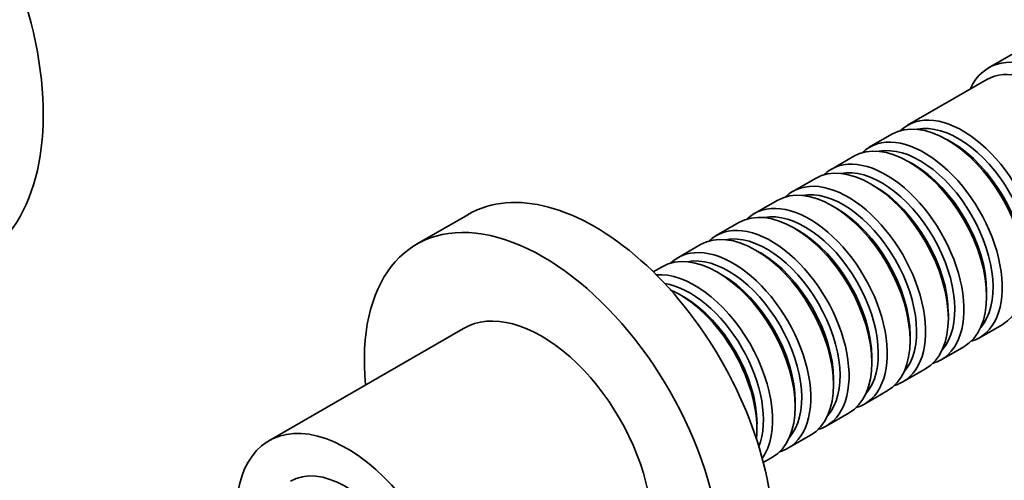
# Model space of a CAD drawing. Units: millimetres. Extents: x 0 to 1478, y 0 to 1758.
# Drawn here: x 420 to 528, y 358 to 408 of the extents above; entities that cross this region are included whole.
import ezdxf
from ezdxf import colors
from ezdxf.entities.mleader import LeaderData, LeaderLine
from ezdxf.math import Vec2, Vec3

# ---------------------------------------------------------------- set-up
doc = ezdxf.new("R2010")
doc.units = ezdxf.units.MM
doc.layers.add('DV5_Défaut', color=7, linetype='Continuous')
doc.layers.add('Défaut', color=7, linetype='Continuous')

# ---------------------------------------------------------------- blocks, each defined once
blk = doc.blocks.new('_DOT')
at = {"color": 0}
blk.add_line((0, 0), (-1, 0), dxfattribs=at)
at = {"color": 0, "const_width": 0.333}
blk.add_lwpolyline([(-0.1665, 0, 1), (0.1665, 0, 1)], format="xyb", close=True, dxfattribs=at)
blk = doc.blocks.new('SE4')
at = {"layer": 'DV5_Défaut', "color": 7, "linetype": 'Continuous', "lineweight": 35}
for p, q in [((530.05, 405.24), (525.8, 402.79)), ((525.6, 401.52), (516.97, 396.54)), ((515.27, 395.56), (512.8, 394.13)), ((521.77, 394.68), (521.27, 394.96)), ((511.1, 393.15), (508.63, 391.72)), ((517.6, 392.27), (517.1, 392.55)), ((506.93, 390.74), (504.46, 389.31)), ((513.42, 389.86), (512.93, 390.14)), ((502.76, 388.33), (500.28, 386.9)), ((509.25, 387.45), (508.76, 387.74)), ((469.13, 386.81), (463.47, 383.55)), ((498.59, 385.92), (496.11, 384.49)), ((505.08, 385.04), (504.59, 385.33)), ((494.41, 383.51), (491.94, 382.08)), ((500.91, 382.63), (500.41, 382.92)), ((490.24, 381.1), (489.25, 380.53)), ((496.74, 380.22), (496.24, 380.51)), ((492.57, 377.82), (492.07, 378.1)), ((525.59, 377.86), (525.59, 378.43)), ((521.42, 375.45), (521.42, 376.02)), ((524.8, 373.34), (527.27, 374.77)), ((468.58, 374.37), (447.37, 362.12)), ((517.24, 373.04), (517.24, 373.61)), ((520.63, 370.93), (523.1, 372.36)), ((513.07, 370.63), (513.07, 371.2)), ((516.46, 368.53), (518.93, 369.95)), ((508.9, 368.22), (508.9, 368.79)), ((512.28, 366.12), (514.76, 367.55)), ((504.73, 365.81), (504.73, 366.38)), ((508.11, 363.71), (510.59, 365.14)), ((500.56, 363.4), (500.56, 363.98)), ((503.94, 361.3), (506.41, 362.73)), ((501.25, 359.75), (502.24, 360.32))]:
    blk.add_line(p, q, dxfattribs=at)
for centre, major_axis, start_param, end_param in [((398.03, 411.99), (17.5, -30.31), 0, 3.141593), ((532.3, 391.53), (6.5, -11.26), 0, 3.536384), ((531.6, 391.12), (6, -10.39), 0, 3.141593), ((521.27, 385.16), (-6, 10.39), 3.141593, 6.283185), ((522.97, 386.14), (6, -10.39), 0, 3.28349), ((522.48, 385.86), (-5.65, 9.79), 3.336628, 6.08815), ((517.1, 382.76), (-6, 10.39), 3.141593, 6.283185), ((518.8, 383.74), (6, -10.39), 0, 3.28349), ((518.3, 383.45), (-5.65, 9.79), 3.336628, 6.08815), ((521.77, 385.45), (-5.65, 9.79), 3.926991, 5.497787), ((514.63, 381.33), (6, -10.39), 0, 3.28349), ((512.93, 380.35), (-6, 10.39), 3.141593, 6.283185), ((514.13, 381.04), (-5.65, 9.79), 3.336628, 6.08815), ((517.6, 383.04), (-5.65, 9.79), 3.926991, 5.497787), ((482.88, 363), (13.75, -23.82), 0, 3.141593), ((508.76, 377.94), (-6, 10.39), 3.141593, 6.283185), ((510.46, 378.92), (6, -10.39), 0, 3.28349), ((513.42, 380.63), (-5.65, 9.79), 3.926991, 5.497787), ((509.96, 378.63), (-5.65, 9.79), 3.336628, 6.08815), ((504.59, 375.53), (-6, 10.39), 3.141593, 6.283185), ((506.28, 376.51), (6, -10.39), 0, 3.28349), ((509.25, 378.22), (-5.65, 9.79), 3.926991, 5.497787), ((505.79, 376.22), (-5.65, 9.79), 3.336628, 6.08815), ((477.22, 359.73), (13.75, -23.82), 0, 4.045961), ((500.41, 373.12), (-6, 10.39), 3.141593, 6.283185), ((502.11, 374.1), (6, -10.39), 0, 3.28349), ((501.62, 373.81), (-5.65, 9.79), 3.336628, 6.08815), ((505.08, 375.82), (-5.65, 9.79), 3.926991, 5.497787), ((497.94, 371.69), (6, -10.39), 0, 3.28349), ((496.24, 370.71), (-6, 10.39), 3.141593, 6.283185), ((497.44, 371.41), (-5.65, 9.79), 3.336628, 6.08815), ((500.91, 373.41), (-5.65, 9.79), 3.926991, 5.497787), ((493.77, 369.28), (6, -10.39), 0.267046, 2.874547), ((496.74, 371), (-5.65, 9.79), 3.926991, 5.497787), ((493.27, 369), (-5.65, 9.79), 3.572814, 5.851964), ((492.07, 368.3), (-6, 10.39), 3.812314, 5.612464), ((492.57, 368.59), (-5.65, 9.79), 3.926991, 5.497787), ((477.08, 359.65), (8.5, -14.72), 0, 3.141593), ((518.8, 383.74), (6, -10.39), 6.141288, 6.283185), ((514.63, 381.33), (6, -10.39), 6.141288, 6.283185), ((510.46, 378.92), (6, -10.39), 6.141288, 6.283185), ((506.28, 376.51), (6, -10.39), 6.141288, 6.283185), ((455.87, 347.4), (8.5, -14.72), 0.255987, 3.928721), ((502.11, 374.1), (6, -10.39), 6.141288, 6.283185), ((497.94, 371.69), (6, -10.39), 6.141288, 6.283185), ((455.72, 347.32), (6, -10.39), 0.052374, 3.141593)]:
    blk.add_ellipse(centre, major_axis=major_axis, ratio=0.57735, start_param=start_param, end_param=end_param, dxfattribs=at)

msp = doc.modelspace()

# ---------------------------------------------------------------- block references
at = {"layer": 'Défaut'}
msp.add_blockref('SE4', (0, 0), dxfattribs=at)

# ---------------------------------------------------------------- leaders
at = {"layer": 'Défaut', "color": 7, "linetype": 'Continuous', "lineweight": 18}
ml = msp.add_multileader_mtext('Standard', dxfattribs=at)
ml.set_content('{\\pxsm0.9;\\fSolid Edge ISO|b1||i0||c0|p34;\\W1.;23/11/2023\\P}', color=256)
ml.set_leader_properties()
ml.set_arrow_properties(name='DOT')
ml.build(insert=Vec2(0, 0))
ml.multileader.update_dxf_attribs({"leader_type": 0, "dogleg_length": 0, "arrow_head_size": 12})
ctx = ml.context
ctx.base_point, ctx.char_height, ctx.arrow_head_size, ctx.landing_gap_size = Vec3(1390.41, 1750.71), 12, 12, 4.2
notes = []
notes.append((ctx, [(0, (0, 0, 0), (0, 0), (1, 0), 1, [])]))
ctx.mtext.insert = Vec3(1392.41, 1756.83)
for ctx, leaders in notes:
    for number, flags, end, landing, length, lines in leaders:
        leader = LeaderData()
        leader.index, (leader.has_last_leader_line, leader.has_dogleg_vector, leader.attachment_direction) = number, flags
        leader.last_leader_point, leader.dogleg_vector, leader.dogleg_length = Vec3(end), Vec3(landing), length
        for number, points, colour, breaks in lines:
            line = LeaderLine()
            line.index, line.vertices, line.color, line.breaks = number, Vec3.list(points), colors.encode_raw_color(colour), breaks
            leader.lines.append(line)
        ctx.leaders.append(leader)

doc.saveas('drawing.dxf')
